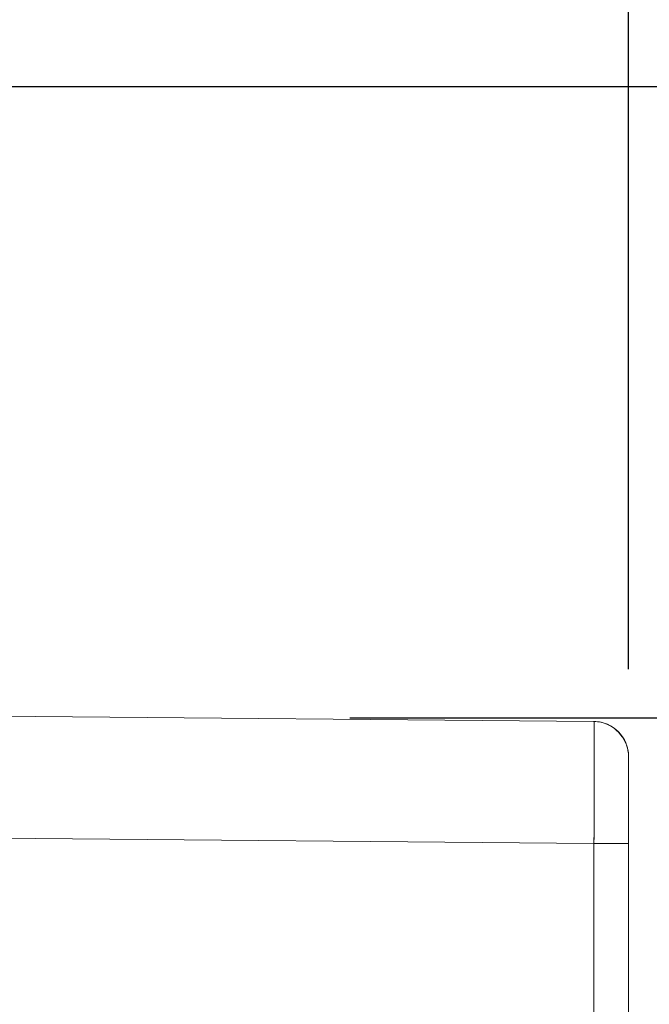
# Model space of a CAD drawing. Units: inches. Extents: x 819 to 2499, y 2 to 1190.
# Drawn here: x 1776 to 1794, y 592 to 621 of the extents above; entities that cross this region are included whole.
import ezdxf

# ---------------------------------------------------------------- set-up
doc = ezdxf.new("R2010")
doc.units = ezdxf.units.IN
doc.header["$MEASUREMENT"] = 0
doc.layers.add('Dimensions', color=7, linetype='Continuous')
doc.styles.get("Standard").update_dxf_attribs({"font": 'romans.shx', "width": 0.8})
doc.dimstyles.new('SLDDIMSTYLE2', dxfattribs={"dimscale": 5, "dimtxt": 2.5, "dimasz": 3.302, "dimexe": 1, "dimexo": 1, "dimgap": 0.926042, "dimtad": 1, "dimdec": 0, "dimrnd": 1e-09, "dimzin": 12, "dimdsep": 46, "dimtxsty": 'Standard', "dimcen": 2, "dimadec": 0, "dimazin": 3, "dimtfac": 1, "dimtdec": 0, "dimtmove": 0, "dimatfit": 0, "dimfxl": 1, "dimfrac": 2, "dimtolj": 1, "dimtzin": 12, "dimarcsym": 0})

# ---------------------------------------------------------------- blocks, each defined once
blk = doc.blocks.new('*D9')
at = {"layer": 'Defpoints', "color": 0, "transparency": 16777216}
for p in [(1779.981, 600.693), (1862.967, 600.693), (1779.981, 312.124)]:
    blk.add_point(p, dxfattribs=at)
at = {"layer": 'Dimensions', "color": 0, "lineweight": -2, "transparency": 16777216}
for p, q in [((1784.981, 600.693), (1867.967, 600.693)), ((1862.967, 328.634), (1862.967, 584.183)), ((1784.981, 312.124), (1867.967, 312.124))]:
    blk.add_line(p, q, dxfattribs=at)
at = {"layer": 'Dimensions', "color": 0, "transparency": 16777216}
for points in [[(1860.215, 584.183), (1865.719, 584.183), (1862.967, 600.693)], [(1860.215, 328.634), (1865.719, 328.634), (1862.967, 312.124)]]:
    blk.add_solid(points, dxfattribs=at)
at = {"layer": 'Dimensions', "color": 0, "transparency": 16777216, "insert": (1852.087, 456.409), "char_height": 12.5, "attachment_point": 5, "rotation": 90}
blk.add_mtext('\\A1;289', dxfattribs=at)
blk = doc.blocks.new('*D10')
at = {"layer": 'Defpoints', "color": 0, "transparency": 16777216}
for p in [(1767.95, 618.784), (1755.234, 294.033), (1892.967, 294.033)]:
    blk.add_point(p, dxfattribs=at)
at = {"layer": 'Dimensions', "color": 0, "lineweight": -2, "transparency": 16777216}
for p, q in [((1772.95, 618.784), (1897.967, 618.784)), ((1892.967, 602.274), (1892.967, 310.543)), ((1760.234, 294.033), (1897.967, 294.033))]:
    blk.add_line(p, q, dxfattribs=at)
at = {"layer": 'Dimensions', "color": 0, "transparency": 16777216}
for points in [[(1890.215, 602.274), (1895.719, 602.274), (1892.967, 618.784)], [(1890.215, 310.543), (1895.719, 310.543), (1892.967, 294.033)]]:
    blk.add_solid(points, dxfattribs=at)
at = {"layer": 'Dimensions', "color": 0, "transparency": 16777216, "insert": (1882.087, 456.409), "char_height": 12.5, "attachment_point": 5, "rotation": 90}
blk.add_mtext('\\A1;325', dxfattribs=at)
blk = doc.blocks.new('*D11')
at = {"layer": 'Defpoints', "color": 0, "transparency": 16777216}
for p in [(1792.967, 689.359), (1750.663, 597.418), (1792.967, 597.091)]:
    blk.add_point(p, dxfattribs=at)
at = {"layer": 'Dimensions', "color": 0, "lineweight": -2, "transparency": 16777216}
for p, q in [((1750.663, 602.418), (1750.663, 694.359)), ((1792.967, 602.091), (1792.967, 694.359)), ((1767.173, 689.359), (1776.457, 689.359))]:
    blk.add_line(p, q, dxfattribs=at)
at = {"layer": 'Dimensions', "color": 0, "transparency": 16777216}
for points in [[(1767.173, 692.111), (1767.173, 686.608), (1750.663, 689.359)], [(1776.457, 692.111), (1776.457, 686.608), (1792.967, 689.359)]]:
    blk.add_solid(points, dxfattribs=at)
at = {"layer": 'Dimensions', "color": 0, "transparency": 16777216, "insert": (1771.815, 700.24), "char_height": 12.5, "attachment_point": 5}
blk.add_mtext('\\A1;42', dxfattribs=at)

msp = doc.modelspace()

# ---------------------------------------------------------------- linework, layer by layer
at = {"color": 7, "linetype": 'Continuous', "lineweight": 18, "extrusion": (0, 1, 0)}
for p, q in [((1791.977, 600.589), (1767.986, 600.798)), ((1791.977, 600.589), (1767.986, 600.798)), ((1792.967, 599.589), (1792.967, 597.091)), ((1792.967, 599.589), (1792.967, 597.091)), ((1767.986, 597.301), (1791.977, 597.091)), ((1791.977, 597.091), (1767.986, 597.301)), ((1791.977, 597.091), (1792.967, 597.091)), ((1791.977, 597.091), (1791.977, 315.726)), ((1791.977, 315.726), (1791.977, 597.091)), ((1792.967, 315.726), (1792.967, 597.091)), ((1792.967, 315.726), (1792.967, 597.091))]:
    msp.add_line(p, q, dxfattribs=at)
at = {"color": 7, "linetype": 'Continuous', "lineweight": 18, "extrusion": (0, 0, -1)}
msp.add_arc((-1791.968, 599.589), 0.999, 90.5, 180, dxfattribs=at)
msp.add_ellipse((1791.968, 597.091), major_axis=(-0.009, -3.497), ratio=0.002493, start_param=-3.141563, end_param=-1.570872, dxfattribs=at)
at = {"color": 7, "linetype": 'Continuous', "lineweight": 18}
for points, knots in [([(1792.967, 599.589), (1792.967, 600.039), (1792.625, 600.466), (1792.186, 600.564), (1792.117, 600.58), (1792.047, 600.588), (1791.977, 600.589)], [-1, -1, -1, -1, -0.135454, -0.135454, -0.135454, 0, 0, 0, 0]), ([(1791.977, 597.091), (1791.979, 598.244), (1791.981, 599.379), (1791.98, 600.012), (1791.98, 600.385), (1791.978, 600.588), (1791.977, 600.589)], [0, 0, 0, 0, 3.481903, 3.481903, 3.481903, 5.532722, 5.532722, 5.532722, 5.532722])]:
    msp.add_open_spline(points, degree=3, knots=knots, dxfattribs=at)

# ---------------------------------------------------------------- dimensions: what is measured, and where the dimension line sits
at = {"layer": 'Dimensions'}
dim = msp.add_linear_dim(base=(1792.967, 689.359), p1=(1750.663, 597.418), p2=(1792.967, 597.091), dimstyle='SLDDIMSTYLE2', dxfattribs=at)
dim.commit()
dim.dimension.update_dxf_attribs({"geometry": '*D11', "text_midpoint": (1771.815, 700.24)})
for base, p1, p2, picture, middle in [((1892.967, 294.033), (1767.95, 618.784), (1755.234, 294.033), '*D10', (1882.087, 456.409)), ((1862.967, 600.693), (1779.981, 312.124), (1779.981, 600.693), '*D9', (1852.087, 456.409))]:
    dim = msp.add_linear_dim(base=base, p1=p1, p2=p2, angle=90, dimstyle='SLDDIMSTYLE2', dxfattribs=at)
    dim.commit()
    dim.dimension.update_dxf_attribs({"geometry": picture, "text_midpoint": middle})

doc.saveas('drawing.dxf')
